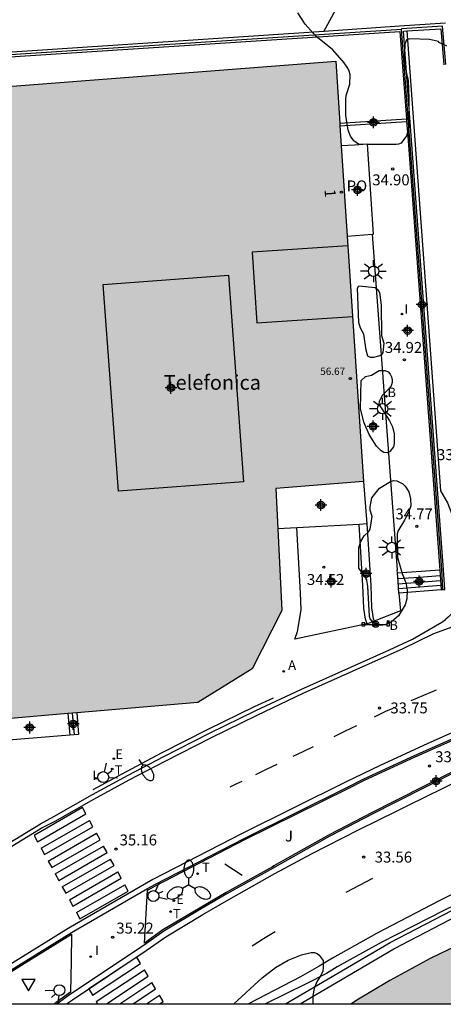
# Model space of a CAD drawing. Units: metres. Extents: x 585544 to 585908, y 4797039 to 4797291.
# Drawn here: x 585600 to 585629, y 4797040 to 4797107 of the extents above; entities that cross this region are included whole.
import ezdxf
from ezdxf.enums import TextEntityAlignment as Align

# ---------------------------------------------------------------- set-up
doc = ezdxf.new("R2010")
doc.units = ezdxf.units.M
doc.header["$MEASUREMENT"] = 0
for name, color, linetype in [('010106', 9, 'Continuous'), ('020204', 9, 'Continuous'), ('020308', 9, 'Continuous'), ('060108', 9, 'Continuous'), ('060113', 4, 'Continuous'), ('060117', 9, 'Continuous'), ('060124', 9, 'Continuous'), ('060130', 9, 'Continuous'), ('060141', 9, 'Continuous'), ('060144', 9, 'Continuous'), ('060145', 9, 'Continuous'), ('070105', 6, 'Continuous'), ('070108', 9, 'Continuous'), ('080110', 9, 'Continuous'), ('080121', 9, 'Continuous'), ('080201', 9, 'Continuous'), ('080202', 9, 'Continuous'), ('080303', 9, 'Continuous'), ('080304', 9, 'Continuous'), ('080308', 9, 'Continuous'), ('080316', 9, 'Continuous'), ('090109', 9, 'Continuous'), ('090210', 9, 'Continuous'), ('100105', 3, 'Continuous'), ('100106', 63, 'Continuous'), ('100302', 7, 'Continuous'), ('200202', 4, 'Continuous'), ('200205', 4, 'Continuous'), ('200302', 4, 'Continuous'), ('200305', 4, 'Continuous'), ('220207', 9, 'Continuous'), ('220307', 9, 'Continuous'), ('250202', 9, 'Continuous'), ('250205', 9, 'Continuous'), ('250206', 9, 'Continuous'), ('260101', 9, 'Continuous'), ('260203', 9, 'Continuous'), ('260204', 9, 'Continuous'), ('260205', 9, 'Continuous'), ('260303', 9, 'Continuous'), ('270204', 9, 'Continuous'), ('270304', 9, 'Continuous'), ('990501', 21, 'Continuous'), ('C_Edificios', 5, 'Continuous'), ('Centroides', 1, 'Continuous')]:
    doc.layers.add(name, color=color, linetype=linetype)
doc.layers.add('080111', color=7, linetype='Continuous', lineweight=30)
doc.styles.add('ARIAL', font='arial.ttf', dxfattribs={"height": 1})
doc.styles.add('ARIALI', font='ariali.ttf', dxfattribs={"height": 1})
doc.styles.add('ROMANS', font='romans__.ttf', dxfattribs={"height": 1})
doc.styles.get("Standard").update_dxf_attribs({"font": 'arial.ttf'})

# ---------------------------------------------------------------- blocks, each defined once
blk = doc.blocks.new('Centroide')
for points in [[(0.402, 0), (-0.402, 0)], [(0, -0.402), (0, 0.402)]]:
    blk.add_lwpolyline(points)
for radius in [0.256, 0.159]:
    blk.add_circle((0, 0), radius)
blk = doc.blocks.new('PUNTO')
blk.add_circle((0, 0), 0.075)
blk = doc.blocks.new('REGTRA')
blk.add_circle((0, 0), 0.055)
blk = doc.blocks.new('FAROLM')
for q in [(0, 0.5), (0.433, -0.25), (-0.433, -0.25)]:
    blk.add_line((0, 0), q)
for points in [[(0, 0.5, 0.159986), (0.117, 0.538, 0.106322), (0.238, 0.675, 0.071006), (0.309, 0.858, 0.057309), (0.337, 1.099, 0.057309), (0.309, 1.339, 0.071006), (0.238, 1.522, 0.106322), (0.117, 1.659, 0.159986), (0, 1.697, 0.159986), (-0.117, 1.659, 0.106322), (-0.238, 1.522, 0.071006), (-0.309, 1.339, 0.057309), (-0.337, 1.099, 0.057309), (-0.309, 0.858, 0.071006), (-0.238, 0.675, 0.106322), (-0.117, 0.538, 0.159986)], [(-0.433, -0.25, 0.159986), (-0.525, -0.168, 0.106322), (-0.704, -0.131, 0.071006), (-0.898, -0.161, 0.057309), (-1.12, -0.258, 0.057309), (-1.315, -0.402, 0.071006), (-1.437, -0.555, 0.106322), (-1.495, -0.728, 0.159986), (-1.47, -0.849, 0.159986), (-1.378, -0.931, 0.106322), (-1.199, -0.967, 0.071006), (-1.005, -0.937, 0.057309), (-0.783, -0.841, 0.057309), (-0.588, -0.697, 0.071006), (-0.466, -0.544, 0.106322), (-0.408, -0.371, 0.159986)], [(0.433, -0.25, 0.159986), (0.408, -0.371, 0.106322), (0.466, -0.544, 0.071006), (0.588, -0.697, 0.057309), (0.783, -0.841, 0.057309), (1.005, -0.937, 0.071006), (1.199, -0.967, 0.106322), (1.378, -0.931, 0.159986), (1.47, -0.849, 0.159986), (1.495, -0.728, 0.106322), (1.437, -0.555, 0.071006), (1.315, -0.402, 0.057309), (1.12, -0.258, 0.057309), (0.898, -0.161, 0.071006), (0.704, -0.131, 0.106322), (0.525, -0.168, 0.159986)]]:
    blk.add_lwpolyline(points, format="xyb", close=True)
blk = doc.blocks.new('PANINF')
for p, q in [((-0.749, 0), (0, 0)), ((0, 0), (0.749, 0))]:
    blk.add_line(p, q)
for points in [[(-0.749, -0.099), (-0.749, 0.099), (-0.947, 0.099), (-0.947, -0.099)], [(0.947, -0.099), (0.947, 0.099), (0.749, 0.099), (0.749, -0.099)]]:
    blk.add_lwpolyline(points, close=True)
for radius in [0.21, 0.12]:
    blk.add_circle((0, 0), radius)
blk = doc.blocks.new('FAREDI')
blk.add_line((0, 0), (0.5, 0))
blk.add_lwpolyline([(0.5, 0, 0.159986), (0.538, -0.117, 0.106322), (0.675, -0.238, 0.071006), (0.858, -0.309, 0.057309), (1.099, -0.337, 0.057309), (1.339, -0.309, 0.071006), (1.522, -0.238, 0.106322), (1.659, -0.117, 0.159986), (1.697, 0, 0.159986), (1.659, 0.117, 0.106322), (1.522, 0.238, 0.071006), (1.339, 0.309, 0.057309), (1.099, 0.337, 0.057309), (0.858, 0.309, 0.071006), (0.675, 0.238, 0.106322), (0.538, 0.117, 0.159986)], format="xyb", close=True)
blk = doc.blocks.new('COTAPU')
blk.add_circle((0, 0), 0.075)
blk = doc.blocks.new('SETRA')
at = {"linetype": 'Continuous'}
blk.add_lwpolyline([(0.451, 0.26), (-0.45, 0.26), (-0.001, -0.52)], close=True, dxfattribs=at)
blk = doc.blocks.new('REGALU')
blk.add_circle((0, 0), 0.055)
blk = doc.blocks.new('ABAS')
blk.add_circle((0, 0), 0.055)
blk = doc.blocks.new('BOCAR')
blk.add_circle((0, 0), 0.055)
blk = doc.blocks.new('REIND')
blk.add_circle((0, 0), 0.055)
blk = doc.blocks.new('FAROLA')
for p, q in [((0, 0.355), (0, 0.755)), ((-0.355, 0), (-0.895, 0)), ((-0.63, 0.51), (-0.255, 0.245)), ((0.605, 0.49), (0.276, 0.223)), ((0.355, 0), (0.855, 0)), ((-0.65, -0.52), (-0.255, -0.24)), ((0, -0.355), (0, -0.755)), ((0.585, -0.52), (0.256, -0.246))]:
    blk.add_line(p, q)
blk.add_circle((0, 0), 0.355)
blk = doc.blocks.new('SEMAFO')
for p, q in [((-0.24, -0.29), (-0.625, -0.75)), ((0.005, -0.375), (0.005, -0.74)), ((0.24, -0.29), (0.625, -0.75))]:
    blk.add_line(p, q)
blk.add_circle((0, 0), 0.375)
blk = doc.blocks.new('BloquePortal')
blk.add_circle((0, 0), 0.075)
at = {"flags": 5}
blk.add_attdef('INDICE', text='', height=0.75, dxfattribs=at).set_placement((0, 0), align=Align.MIDDLE_CENTER)

msp = doc.modelspace()

# ---------------------------------------------------------------- hatches: boundary and pattern name
at = {"layer": '990501'}
for points in [[(585621.434, 4797104.556), (585596.015, 4797102.613), (585598.905, 4797059.572), (585611.989, 4797060.688), (585615.72, 4797062.997), (585617.754, 4797066.976), (585617.329, 4797075.333), (585623.341, 4797075.797)], [(585645.556, 4797048.983), (585643.662, 4797048.675), (585640.354, 4797047.876), (585637.034, 4797046.952), (585633.886, 4797045.828), (585631.022, 4797044.684), (585627.894, 4797043.16), (585625.147, 4797041.66), (585622.891, 4797040.324), (585622.511, 4797040.074), (585647.078, 4797040.074)]]:
    msp.add_hatch(color=256, dxfattribs=at).paths.add_polyline_path(points, flags=0)

# ---------------------------------------------------------------- linework, layer by layer
at = {"layer": '010106', "flags": 128}
msp.add_lwpolyline([(585544.125, 4797040.076), (585894.115, 4797040.068), (585894.12, 4797290.061), (585544.13, 4797290.069)], close=True, dxfattribs=at)
at = {"layer": '060108', "flags": 128}
for points in [[(585626.302, 4797106.632), (585628.617, 4797075.159), (585629.088, 4797074.336), (585629.356, 4797073.64), (585629.552, 4797072.944), (585629.902, 4797071.543), (585630.101, 4797070.715), (585630.239, 4797069.77), (585630.324, 4797069.317), (585630.345, 4797068.952), (585630.31, 4797068.65), (585630.251, 4797068.352), (585630.166, 4797068.06), (585630.057, 4797067.776), (585629.924, 4797067.502), (585629.769, 4797067.24), (585629.472, 4797066.864), (585629.136, 4797066.523), (585628.95, 4797066.371)], [(585675.78, 4797069.564), (585669.868, 4797068.588), (585664.924, 4797067.596), (585660.072, 4797066.613), (585654.844, 4797065.541), (585651.436, 4797064.553), (585647.44, 4797063.313), (585644.48, 4797062.221), (585639.117, 4797060.117), (585635.665, 4797058.713), (585631.273, 4797056.758), (585627.765, 4797054.974), (585625.452, 4797053.823), (585623.967, 4797053.07), (585621.04, 4797051.542), (585617.258, 4797049.424), (585617.148, 4797049.359), (585613.981, 4797047.597), (585612.214, 4797046.556), (585609.665, 4797045.041), (585608.328, 4797044.088), (585603.272, 4797040.73), (585602.355, 4797040.075)], [(585593.004, 4797047.377), (585601.215, 4797052.389), (585602.142, 4797052.874), (585604.785, 4797054.38), (585607.214, 4797055.707), (585609.664, 4797056.992), (585612.802, 4797058.589), (585615.964, 4797060.136), (585619.053, 4797061.574), (585625.124, 4797064.292), (585626.705, 4797065.009), (585628.712, 4797066.182), (585628.765, 4797066.22), (585628.95, 4797066.371)], [(585687.705, 4797063.056), (585673.309, 4797060.9), (585662.679, 4797058.903), (585658.991, 4797058.085), (585654.545, 4797056.98), (585651.622, 4797056.076), (585647.691, 4797054.723), (585644.22, 4797053.394), (585640.473, 4797051.847), (585638.349, 4797050.931), (585635.958, 4797049.851), (585633.053, 4797048.505), (585628.837, 4797046.445), (585624.553, 4797044.251), (585621.54, 4797042.593), (585620.798, 4797042.137), (585619.412, 4797041.442), (585616.62, 4797040.074)], [(585595.673, 4797040.075), (585597.072, 4797041.078), (585603.345, 4797044.95), (585608.545, 4797047.954), (585609.043, 4797048.233), (585615.16, 4797051.389), (585622.238, 4797054.881), (585623.369, 4797055.457), (585626.841, 4797057.052), (585630.037, 4797058.47), (585631.415, 4797059.027)]]:
    msp.add_lwpolyline(points, dxfattribs=at)
at = {"layer": '060113', "flags": 128}
for points in [[(585679.476, 4797071.777), (585674.914, 4797071.085), (585671.838, 4797070.585), (585667.822, 4797069.863), (585663.254, 4797068.975), (585659.648, 4797068.216), (585656.132, 4797067.468), (585652.468, 4797066.61), (585648.954, 4797065.652), (585645.368, 4797064.556), (585641.467, 4797063.31), (585638.469, 4797062.25), (585633.473, 4797060.334), (585631.872, 4797059.685), (585630.717, 4797059.205), (585627.696, 4797057.851), (585624.487, 4797056.379), (585622.109, 4797055.221), (585615.031, 4797051.729), (585608.914, 4797048.573), (585603.118, 4797045.225), (585596.845, 4797041.352), (585595.096, 4797040.075)], [(585603.011, 4797040.075), (585603.402, 4797040.348), (585608.458, 4797043.706), (585609.795, 4797044.659), (585612.344, 4797046.174), (585614.111, 4797047.215), (585617.278, 4797048.977), (585619.779, 4797050.323), (585622.99, 4797051.971), (585625.646, 4797053.281), (585626.417, 4797053.667), (585629.969, 4797055.399), (585634.167, 4797057.344), (585637.547, 4797058.798), (585641.432, 4797060.402), (585645.112, 4797061.812), (585649.278, 4797063.244), (585652.52, 4797064.248), (585657.298, 4797065.434), (585661.03, 4797066.228), (585664.95, 4797066.995), (585669.142, 4797067.817), (585674.332, 4797068.735), (585679.736, 4797069.533)], [(585635.439, 4797068.034), (585628.135, 4797065.371), (585626.021, 4797064.362), (585619.188, 4797061.293), (585616.026, 4797059.795), (585612.864, 4797058.248), (585609.726, 4797056.651), (585607.276, 4797055.366), (585604.847, 4797054.039), (585602.204, 4797052.533), (585601.371, 4797052.133), (585593.16, 4797047.121)], [(585675.964, 4797062.147), (585670.05, 4797061.102), (585663.456, 4797059.856), (585658.822, 4797058.879), (585654.339, 4797057.765), (585651.382, 4797056.85), (585647.425, 4797055.489), (585643.932, 4797054.151), (585640.17, 4797052.598), (585638.04, 4797051.679), (585635.652, 4797050.582), (585632.745, 4797049.213), (585628.528, 4797047.118), (585624.24, 4797044.888), (585621.214, 4797043.198), (585620.298, 4797042.636)], [(585620.298, 4797042.636), (585619.033, 4797041.903), (585615.472, 4797040.074)]]:
    msp.add_lwpolyline(points, dxfattribs=at)
at = {"layer": '060117', "flags": 128}
for points in [[(585628.566, 4797069.748), (585625.659, 4797069.535)], [(585628.648, 4797068.398), (585625.769, 4797068.158)], [(585603.101, 4797059.93), (585603.228, 4797058.446)], [(585603.699, 4797059.981), (585603.826, 4797058.485)], [(585603.826, 4797058.485), (585603.228, 4797058.446)]]:
    msp.add_lwpolyline(points, dxfattribs=at)
at = {"layer": '060124', "flags": 128}
for points in [[(585623.341, 4797075.797), (585623.565, 4797072.901)], [(585618.775, 4797072.636), (585617.47, 4797072.564)], [(585623.036, 4797072.872), (585618.775, 4797072.636)], [(585623.565, 4797072.901), (585623.036, 4797072.872)]]:
    msp.add_lwpolyline(points, dxfattribs=at)
at = {"layer": '060130', "flags": 128}
for points in [[(585623.593, 4797066.07), (585618.641, 4797065.005)], [(585623.613, 4797066.074), (585623.593, 4797066.07)]]:
    msp.add_lwpolyline(points, dxfattribs=at)
at = {"layer": '060141', "flags": 128}
for points in [[(585628.59, 4797069.354), (585627.141, 4797069.245), (585625.691, 4797069.137)], [(585628.612, 4797068.997), (585627.165, 4797068.889), (585625.719, 4797068.781)], [(585628.631, 4797068.685), (585627.187, 4797068.577), (585625.744, 4797068.469)], [(585603.401, 4797059.955), (585603.527, 4797058.466)]]:
    msp.add_lwpolyline(points, dxfattribs=at)
at = {"layer": '060144', "flags": 128}
msp.add_lwpolyline([(585617.151, 4797060.986), (585615.848, 4797060.379), (585612.681, 4797058.831), (585609.54, 4797057.232), (585607.086, 4797055.945), (585604.81, 4797054.701)], dxfattribs=at)
at = {"layer": '060145', "flags": 128}
for points in [[(585618.641, 4797065.005), (585618.817, 4797065.546), (585619.077, 4797067.017), (585619.021, 4797068.193), (585618.775, 4797072.636)], [(585603.228, 4797058.446), (585597.895, 4797058.011), (585597.761, 4797059.209)]]:
    msp.add_lwpolyline(points, dxfattribs=at)
at = {"layer": '070105', "flags": 128}
for points in [[(585628.949, 4797107.157), (585625.808, 4797106.948), (585620.627, 4797106.604)], [(585620.627, 4797106.604), (585589.972, 4797104.567)], [(585589.973, 4797104.275), (585625.834, 4797106.594), (585626.278, 4797100.616)], [(585628.773, 4797068.411), (585628.897, 4797068.425), (585628.815, 4797069.766), (585626.454, 4797101.621), (585626.083, 4797106.617), (585626.302, 4797106.632)], [(585626.302, 4797106.632), (585628.623, 4797106.786), (585628.836, 4797104.323)], [(585621.715, 4797100.312), (585626.278, 4797100.616)], [(585621.727, 4797100.131), (585626.291, 4797100.435)], [(585626.278, 4797100.616), (585626.291, 4797100.435)], [(585626.291, 4797100.435), (585626.365, 4797099.44), (585628.566, 4797069.748)], [(585623.939, 4797092.729), (585625.64, 4797069.769)], [(585623.593, 4797066.07), (585623.472, 4797066.392), (585623.361, 4797067.133), (585623.301, 4797068.681), (585623.036, 4797072.872)], [(585623.565, 4797072.901), (585623.83, 4797068.71), (585623.89, 4797067.162), (585624.001, 4797066.421), (585624.07, 4797066.239)], [(585625.659, 4797069.535), (585625.64, 4797069.769)], [(585625.769, 4797068.158), (585625.705, 4797068.963), (585625.659, 4797069.535)], [(585628.566, 4797069.748), (585628.648, 4797068.398)], [(585628.648, 4797068.398), (585628.773, 4797068.411)], [(585624.07, 4797066.239), (585623.613, 4797066.074)], [(585618.005, 4797040.074), (585625.169, 4797044.266), (585631.199, 4797047.395), (585634.202, 4797048.855), (585636.867, 4797050.163), (585638.346, 4797050.808), (585645.656, 4797053.62), (585648.203, 4797054.631), (585651.6, 4797055.724), (585655.037, 4797056.533), (585658.517, 4797057.257), (585684.352, 4797060.381)], [(585618.995, 4797040.074), (585625.411, 4797043.828), (585631.418, 4797046.946)]]:
    msp.add_lwpolyline(points, dxfattribs=at)
at = {"layer": '070108', "flags": 128}
for points in [[(585620.627, 4797106.604), (585625.963, 4797116.394)], [(585628.984, 4797104.333), (585628.757, 4797106.96), (585625.945, 4797106.773), (585625.946, 4797106.763)], [(585589.973, 4797104.416), (585625.946, 4797106.763)], [(585628.773, 4797068.411), (585628.691, 4797069.762), (585626.536, 4797098.829), (585625.946, 4797106.763)]]:
    msp.add_lwpolyline(points, dxfattribs=at)
at = {"layer": '080110', "flags": 128}
for points in [[(585622.272, 4797091.931), (585615.704, 4797091.491), (585616.025, 4797086.657), (585622.592, 4797087.096)], [(585606.554, 4797075.144), (585605.514, 4797089.293), (585614.084, 4797089.923), (585615.124, 4797075.773), (585606.554, 4797075.144)]]:
    msp.add_lwpolyline(points, dxfattribs=at)
at = {"layer": '080111', "flags": 128}
for points in [[(585598.905, 4797059.572), (585596.015, 4797102.613), (585621.434, 4797104.556)], [(585621.434, 4797104.556), (585621.715, 4797100.312)], [(585621.715, 4797100.312), (585621.727, 4797100.131)], [(585621.727, 4797100.131), (585621.818, 4797098.767)], [(585621.818, 4797098.767), (585622.227, 4797092.599)], [(585622.227, 4797092.599), (585623.341, 4797075.797)], [(585623.341, 4797075.797), (585617.329, 4797075.333), (585617.47, 4797072.564)], [(585617.47, 4797072.564), (585617.754, 4797066.976), (585615.72, 4797062.997), (585611.989, 4797060.688), (585603.699, 4797059.981)], [(585603.101, 4797059.93), (585598.905, 4797059.572)], [(585603.699, 4797059.981), (585603.101, 4797059.93)], [(585645.556, 4797048.983), (585643.662, 4797048.675), (585640.354, 4797047.876), (585637.034, 4797046.952), (585633.886, 4797045.828), (585631.022, 4797044.684), (585627.894, 4797043.16), (585625.147, 4797041.66), (585622.891, 4797040.324), (585622.511, 4797040.074)]]:
    msp.add_lwpolyline(points, dxfattribs=at)
at = {"layer": '080121', "flags": 128}
for points in [[(585623.939, 4797092.729), (585624.022, 4797092.736), (585623.818, 4797095.806), (585623.615, 4797098.875), (585622.716, 4797098.821), (585621.818, 4797098.767)], [(585622.227, 4797092.599), (585623.939, 4797092.729)]]:
    msp.add_lwpolyline(points, dxfattribs=at)
at = {"layer": '090109', "flags": 128}
msp.add_lwpolyline([(585615.035, 4797048.852), (585613.836, 4797049.63)], dxfattribs=at)
at = {"layer": '100105', "flags": 128}
for points in [[(585625.769, 4797068.158), (585625.864, 4797066.963), (585624.07, 4797066.239)], [(585631.23, 4797056.848), (585627.72, 4797055.063), (585625.407, 4797053.913), (585623.921, 4797053.159), (585620.993, 4797051.63), (585617.209, 4797049.511), (585617.098, 4797049.446), (585613.93, 4797047.683), (585612.163, 4797046.642), (585609.607, 4797045.123), (585608.335, 4797044.216), (585608.538, 4797047.836), (585609.091, 4797048.145), (585615.205, 4797051.3), (585622.283, 4797054.792), (585623.412, 4797055.367), (585626.882, 4797056.961), (585630.076, 4797058.378)], [(585595.845, 4797040.075), (585597.128, 4797040.994), (585603.344, 4797044.832)], [(585603.344, 4797044.832), (585603.328, 4797042.984), (585603.275, 4797040.855), (585602.297, 4797040.156), (585602.183, 4797040.075)]]:
    msp.add_lwpolyline(points, dxfattribs=at)
at = {"layer": '100106', "color": 63, "flags": 128}
for points in [[(585629.034, 4797105.596), (585628.506, 4797105.844), (585628.474, 4797105.9), (585627.866, 4797106.052), (585626.514, 4797106.084), (585626.282, 4797106.024), (585626.158, 4797105.728), (585626.154, 4797105.076), (585626.178, 4797104.196), (585626.398, 4797103.244), (585626.454, 4797102.06), (585626.434, 4797100), (585626.29, 4797099.452), (585625.91, 4797098.956), (585625.746, 4797098.884), (585625.582, 4797098.856), (585623.562, 4797098.856), (585622.994, 4797098.892), (585622.666, 4797099.104), (585622.454, 4797099.424), (585622.278, 4797099.832), (585622.134, 4797100.844), (585622.134, 4797102.04), (585622.166, 4797102.288), (585622.414, 4797102.992), (585622.422, 4797103.64), (585622.366, 4797103.884), (585622.258, 4797104.084), (585622.01, 4797104.46), (585621.25, 4797105.348), (585620.078, 4797106.264), (585619.338, 4797107.1), (585618.834, 4797107.876)], [(585624.729, 4797085.261), (585624.661, 4797084.621), (585624.549, 4797084.457), (585624.377, 4797084.369), (585624.017, 4797084.285), (585623.829, 4797084.285), (585623.637, 4797084.373), (585623.518, 4797084.793), (585623.354, 4797085.877), (585623.142, 4797086.285), (585623.01, 4797086.681), (585622.926, 4797089.041), (585623.01, 4797089.181), (585624.146, 4797089.069), (585624.33, 4797088.941), (585624.438, 4797088.729), (585624.55, 4797087.869), (585624.581, 4797085.797), (585624.729, 4797085.261)], [(585623.189, 4797082.709), (585623.481, 4797082.977), (585623.881, 4797083.089), (585624.421, 4797083.409), (585624.821, 4797083.393), (585625.017, 4797083.305), (585625.165, 4797083.157), (585625.253, 4797082.965), (585625.305, 4797082.769), (585625.305, 4797082.569), (585625.225, 4797082.345), (585625.093, 4797082.165), (585624.609, 4797081.685), (585624.409, 4797081.285), (585624.389, 4797081.085), (585625.113, 4797079.961), (585625.313, 4797079.545), (585625.441, 4797079.069), (585625.445, 4797078.393), (585625.401, 4797078.177), (585625.149, 4797077.857), (585624.949, 4797077.765), (585624.733, 4797077.781), (585624.545, 4797077.913), (585624.233, 4797078.221), (585623.733, 4797079.025), (585623.365, 4797079.857), (585623.129, 4797080.789), (585623.189, 4797082.709)], [(585626.325, 4797068.393), (585626.297, 4797067.765), (585626.185, 4797067.373), (585625.729, 4797066.621), (585625.261, 4797066.213), (585624.861, 4797066.025), (585624.661, 4797065.969), (585624.449, 4797065.969), (585624.253, 4797066.021), (585623.925, 4797066.257), (585623.785, 4797066.417), (585623.741, 4797066.577), (585623.641, 4797068.645), (585623.557, 4797069.061), (585623.477, 4797069.265), (585623.009, 4797069.881), (585623.009, 4797071.277), (585623.157, 4797071.709), (585623.381, 4797072.081), (585623.677, 4797072.353), (585623.801, 4797072.545), (585623.921, 4797073.417), (585623.805, 4797073.853), (585623.801, 4797074.065), (585623.905, 4797074.685), (585624.429, 4797075.345), (585625.189, 4797075.813), (585625.389, 4797075.865), (585625.617, 4797075.853), (585626.025, 4797075.637), (585626.197, 4797075.493), (585626.437, 4797075.093), (585626.561, 4797074.617), (585626.569, 4797074.149), (585626.441, 4797073.749), (585626.149, 4797073.157), (585625.689, 4797072.417), (585625.637, 4797072.193), (585625.673, 4797070.613), (585625.985, 4797069.501), (585626.229, 4797068.881), (585626.325, 4797068.393)], [(585614.47, 4797040.074), (585616.402, 4797041.841), (585617.306, 4797042.545), (585618.178, 4797043.053), (585619.102, 4797043.425), (585619.762, 4797043.569), (585619.974, 4797043.569), (585620.17, 4797043.501), (585620.298, 4797043.393), (585620.57, 4797043.025), (585620.578, 4797042.569), (585620.55, 4797042.309), (585620.438, 4797042.045), (585620.142, 4797041.581), (585619.958, 4797041.105), (585619.878, 4797040.641), (585619.879, 4797040.074)]]:
    msp.add_lwpolyline(points, dxfattribs=at)
at = {"layer": '260101', "flags": 128}
for points in [[(585628.319, 4797061.526), (585627.453, 4797061.161), (585626.588, 4797060.795)], [(585625.358, 4797060.278), (585624.849, 4797060.063), (585624.068, 4797059.684)], [(585622.853, 4797059.094), (585622.079, 4797058.718), (585621.306, 4797058.343)], [(585619.883, 4797057.653), (585619.193, 4797057.318), (585618.504, 4797056.983)], [(585617.406, 4797056.45), (585616.669, 4797056.092), (585615.932, 4797055.735)], [(585615.008, 4797055.287), (585614.603, 4797055.09), (585614.197, 4797054.893)], [(585604.091, 4797053.495), (585600.78, 4797051.593)], [(585601.022, 4797051.153), (585604.333, 4797053.055)], [(585604.333, 4797053.055), (585604.091, 4797053.495)], [(585601.263, 4797050.713), (585604.574, 4797052.615)], [(585604.816, 4797052.175), (585604.574, 4797052.615)], [(585601.505, 4797050.273), (585604.816, 4797052.175)], [(585601.747, 4797049.833), (585605.057, 4797051.735)], [(585605.299, 4797051.295), (585605.057, 4797051.735)], [(585600.78, 4797051.593), (585601.022, 4797051.153)], [(585601.988, 4797049.393), (585605.299, 4797051.295)], [(585601.263, 4797050.713), (585601.505, 4797050.273)], [(585602.23, 4797048.953), (585605.541, 4797050.855)], [(585602.471, 4797048.513), (585605.782, 4797050.415)], [(585605.782, 4797050.415), (585605.541, 4797050.855)], [(585601.747, 4797049.833), (585601.988, 4797049.393)], [(585602.713, 4797048.073), (585606.024, 4797049.975)], [(585606.265, 4797049.535), (585606.024, 4797049.975)], [(585602.23, 4797048.953), (585602.471, 4797048.513)], [(585602.954, 4797047.633), (585606.265, 4797049.535)], [(585603.196, 4797047.193), (585606.507, 4797049.094)], [(585606.748, 4797048.654), (585606.507, 4797049.094)], [(585603.437, 4797046.753), (585606.748, 4797048.654)], [(585622.143, 4797047.701), (585623.061, 4797048.187), (585623.979, 4797048.673)], [(585602.713, 4797048.073), (585602.954, 4797047.633)], [(585603.679, 4797046.312), (585606.99, 4797048.214)], [(585603.92, 4797045.872), (585607.231, 4797047.774)], [(585607.231, 4797047.774), (585606.99, 4797048.214)], [(585603.196, 4797047.193), (585603.437, 4797046.753)], [(585603.679, 4797046.312), (585603.92, 4797045.872)], [(585615.705, 4797044.037), (585616.502, 4797044.525), (585617.299, 4797045.013)], [(585607.816, 4797043.258), (585604.527, 4797041.086)], [(585608.074, 4797042.825), (585607.816, 4797043.258)], [(585604.785, 4797040.652), (585608.074, 4797042.825)], [(585605.043, 4797040.218), (585608.332, 4797042.391)], [(585608.59, 4797041.957), (585608.332, 4797042.391)], [(585605.74, 4797040.075), (585608.59, 4797041.957)], [(585604.527, 4797041.086), (585604.785, 4797040.652)], [(585606.654, 4797040.075), (585608.848, 4797041.524)], [(585607.569, 4797040.074), (585609.106, 4797041.09)], [(585609.106, 4797041.09), (585608.848, 4797041.524)], [(585605.043, 4797040.218), (585605.128, 4797040.075)], [(585608.483, 4797040.074), (585609.364, 4797040.656)], [(585609.622, 4797040.223), (585609.364, 4797040.656)], [(585609.398, 4797040.074), (585609.622, 4797040.223)]]:
    msp.add_lwpolyline(points, dxfattribs=at)

# ---------------------------------------------------------------- block references
at = {"layer": '020204', "rotation": 359.9987685839998}
for p in [(585625.337, 4797097.191, 34.898), (585626.136, 4797084.132, 34.922), (585626.988, 4797072.736, 34.774), (585620.621, 4797069.943, 34.516), (585624.432, 4797060.313, 33.75), (585627.86, 4797056.341, 33.526), (585606.392, 4797050.653, 35.163), (585623.356, 4797050.105, 33.562), (585606.163, 4797044.623, 35.222)]:
    msp.add_blockref('COTAPU', p, dxfattribs=at)
at = {"layer": '080201', "rotation": 359.9987685839998}
msp.add_blockref('PUNTO', (585622.439, 4797082.847, 56.668), dxfattribs=at)
at = {"layer": '080202', "rotation": 359.9987685839998}
msp.add_blockref('BloquePortal', (585621.821, 4797095.602), dxfattribs=at)
at = {"layer": '090210', "rotation": 359.9987685839998}
msp.add_blockref('PANINF', (585624.182, 4797066.025), dxfattribs=at)
at = {"layer": '200202', "rotation": 359.9987685839998}
for p in [(585624.908, 4797081.638, 34.878), (585625.03, 4797066.232, 34.128)]:
    msp.add_blockref('BOCAR', p, dxfattribs=at)
at = {"layer": '200205', "rotation": 359.9987685839998}
msp.add_blockref('ABAS', (585617.874, 4797062.809, 34.393), dxfattribs=at)
at = {"layer": '220207', "rotation": 359.9987685839998}
for p in [(585606.244, 4797056.836, 35.24), (585610.351, 4797047.119, 35.049)]:
    msp.add_blockref('REGALU', p, dxfattribs=at)
at = {"layer": '250202', "rotation": 303.576676519573}
msp.add_blockref('FAREDI', (585607.947, 4797056.788), dxfattribs=at)
at = {"layer": '250205', "rotation": 359.9987685839998}
msp.add_blockref('FAROLM', (585611.38, 4797048.198), dxfattribs=at)
at = {"layer": '250206', "rotation": 359.9987685839998}
for p in [(585624.03, 4797090.189), (585624.645, 4797080.781), (585625.277, 4797071.289)]:
    msp.add_blockref('FAROLA', p, dxfattribs=at)
at = {"layer": '260203', "rotation": 359.9987685839998}
for p in [(585606.132, 4797056.128, 35.247), (585611.98, 4797048.971, 34.881), (585610.137, 4797046.381, 35.063)]:
    msp.add_blockref('REGTRA', p, dxfattribs=at)
at = {"layer": '260204'}
for p, rotation in [((585605.52, 4797055.576), 127.575510500586), ((585608.952, 4797047.44), 116.7367868057547), ((585602.519, 4797041.001), 312.3171816175416)]:
    msp.add_blockref('SEMAFO', p, dxfattribs=dict(at, rotation=rotation))
at = {"layer": '260205', "rotation": 359.9987685839998}
msp.add_blockref('SETRA', (585600.401, 4797041.469), dxfattribs=at)
at = {"layer": '270204', "rotation": 359.9987685839998}
for p in [(585625.977, 4797087.261, 34.954), (585605.03, 4797055.49, 35.176), (585604.659, 4797043.299, 35.317)]:
    msp.add_blockref('REIND', p, dxfattribs=at)
at = {"layer": 'C_Edificios', "rotation": 359.9987685839998}
msp.add_blockref('Centroide', (585610.154, 4797082.213), dxfattribs=at)
at = {"layer": 'Centroides', "rotation": 359.9987685839998}
for p in [(585624.024, 4797100.372), (585622.924, 4797095.753), (585627.343, 4797087.903), (585626.362, 4797086.127), (585610.154, 4797082.213), (585624.003, 4797079.573), (585620.423, 4797074.193), (585623.513, 4797069.503), (585621.133, 4797068.963), (585627.153, 4797068.963), (585600.484, 4797058.974), (585603.464, 4797059.214), (585628.313, 4797055.304)]:
    msp.add_blockref('Centroide', p, dxfattribs=at)

# ---------------------------------------------------------------- texts
at = {"layer": '020308', "style": 'ARIAL'}
for s, p in [('34.90', (585623.942, 4797096.069)), ('34.92', (585624.802, 4797084.6)), ('33.35', (585628.375, 4797077.265)), ('34.77', (585625.525, 4797073.213)), ('34.52', (585619.465, 4797068.725)), ('33.75', (585625.182, 4797059.938)), ('33.53', (585628.25, 4797056.597)), ('35.16', (585606.642, 4797050.903)), ('33.56', (585624.106, 4797049.73)), ('35.22', (585606.413, 4797044.873))]:
    msp.add_text(s, height=0.75, rotation=359.99877, dxfattribs=at).set_placement(p)
at = {"layer": '080303', "style": 'ARIAL'}
msp.add_text('56.67', height=0.5, rotation=359.99877, dxfattribs=at).set_placement((585620.378, 4797083.093))
at = {"layer": '080304', "style": 'ARIALI'}
msp.add_text('Telefonica', height=1, dxfattribs=at).set_placement((585609.658, 4797082.08))
at = {"layer": '080308', "style": 'ARIALI'}
msp.add_text('1', height=0.75, rotation=273.94254, dxfattribs=at).set_placement((585620.67, 4797095.779))
at = {"layer": '080316', "style": 'ARIAL'}
msp.add_text('PO', height=0.75, rotation=359.99877, dxfattribs=at).set_placement((585622.184, 4797095.653))
at = {"layer": '100302', "style": 'ARIAL'}
msp.add_text('J', height=0.75, rotation=359.99877, dxfattribs=at).set_placement((585617.963, 4797051.174))
at = {"layer": '200302', "style": 'ROMANS'}
for p in [(585624.978, 4797081.575), (585625.109, 4797065.649)]:
    msp.add_text('B', height=0.65, rotation=359.99877, dxfattribs=at).set_placement(p)
at = {"layer": '200305', "style": 'ROMANS'}
msp.add_text('A', height=0.65, rotation=359.99877, dxfattribs=at).set_placement((585618.18, 4797062.915))
at = {"layer": '220307', "style": 'ROMANS'}
for p in [(585606.348, 4797056.826), (585610.515, 4797046.9)]:
    msp.add_text('E', height=0.65, rotation=359.99877, dxfattribs=at).set_placement(p)
at = {"layer": '260303', "style": 'ROMANS'}
for p in [(585606.296, 4797055.742), (585612.286, 4797049.077), (585610.289, 4797045.908)]:
    msp.add_text('T', height=0.65, rotation=359.99877, dxfattribs=at).set_placement(p)
at = {"layer": '270304', "style": 'ROMANS'}
for p in [(585626.14, 4797087.279), (585604.774, 4797055.377), (585604.965, 4797043.405)]:
    msp.add_text('I', height=0.65, rotation=359.99877, dxfattribs=at).set_placement(p)

doc.saveas('drawing.dxf')
